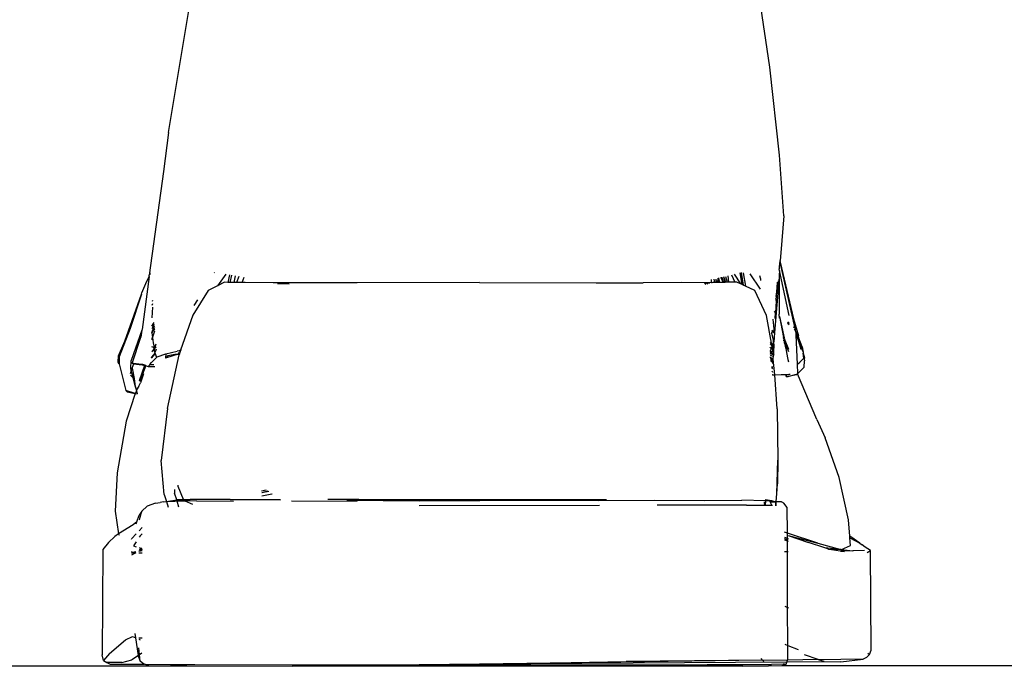
# Model space of a CAD drawing. Units: metres. Extents: x 5.5 to 24.5, y 8.4 to 18.2.
# Drawn here: x 6.1 to 6.2, y 13.1 to 13.2 of the extents above; entities that cross this region are included whole.
import ezdxf

# ---------------------------------------------------------------- set-up
doc = ezdxf.new("R2010")
doc.units = ezdxf.units.M
doc.layers.add('Edges', color=7, linetype='Continuous')

msp = doc.modelspace()

# ---------------------------------------------------------------- linework, layer by layer
at = {"layer": 'Edges'}
for p, q in [((6.20549, 13.18273), (6.20238, 13.20379)), ((6.13642, 13.17525), (6.13881, 13.1897)), ((6.20661, 13.17263), (6.20549, 13.18273)), ((6.13642, 13.17525), (6.13581, 13.17076)), ((6.2071, 13.16565), (6.20661, 13.17263)), ((6.13581, 13.17076), (6.1342, 13.15885)), ((6.2071, 13.16565), (6.20677, 13.1614)), ((6.20677, 13.1614), (6.20668, 13.16054)), ((6.20667, 13.16047), (6.20659, 13.15981)), ((6.20668, 13.16054), (6.20667, 13.16047)), ((6.20667, 13.16047), (6.20671, 13.16042)), ((6.20671, 13.16042), (6.2067, 13.16033)), ((6.2067, 13.16033), (6.20823, 13.15382)), ((6.2084, 13.1527), (6.2067, 13.16033)), ((6.13418, 13.1587), (6.1342, 13.15885)), ((6.13429, 13.15894), (6.1342, 13.15885)), ((6.13429, 13.15894), (6.13431, 13.15911)), ((6.14169, 13.15915), (6.14165, 13.15909)), ((6.14299, 13.15894), (6.14204, 13.15761)), ((6.14343, 13.15887), (6.14324, 13.15801)), ((6.14349, 13.15801), (6.14368, 13.15883)), ((6.20109, 13.15886), (6.2015, 13.15802)), ((6.2014, 13.15894), (6.20214, 13.15783)), ((6.20232, 13.15775), (6.20211, 13.15911)), ((6.20221, 13.15913), (6.20243, 13.1577)), ((6.20244, 13.15911), (6.2027, 13.15757)), ((6.20319, 13.15898), (6.20441, 13.15724)), ((6.2043, 13.15879), (6.2044, 13.15853)), ((6.20659, 13.15981), (6.20659, 13.15957)), ((6.20663, 13.15937), (6.20659, 13.15957)), ((6.20663, 13.15937), (6.20659, 13.15883)), ((6.20659, 13.15883), (6.20659, 13.15873)), ((6.20773, 13.15421), (6.20663, 13.15937)), ((6.13334, 13.1568), (6.1338, 13.15787)), ((6.13418, 13.1587), (6.13338, 13.15258)), ((6.1338, 13.15787), (6.13418, 13.1587)), ((6.14285, 13.15802), (6.14204, 13.15761)), ((6.14324, 13.15801), (6.14285, 13.15802)), ((6.14349, 13.15801), (6.14324, 13.15801)), ((6.14395, 13.15801), (6.14349, 13.15801)), ((6.14395, 13.15801), (6.14412, 13.15875)), ((6.14421, 13.15801), (6.14395, 13.15801)), ((6.14449, 13.15869), (6.14421, 13.15801)), ((6.14487, 13.158), (6.14421, 13.15801)), ((6.14487, 13.158), (6.1451, 13.1586)), ((6.14522, 13.158), (6.14487, 13.158)), ((6.14842, 13.15797), (6.14522, 13.158)), ((6.15265, 13.15795), (6.14842, 13.15797)), ((6.1493, 13.15784), (6.14894, 13.15784)), ((6.15028, 13.15782), (6.1493, 13.15784)), ((6.15807, 13.15795), (6.15265, 13.15795)), ((6.17215, 13.15798), (6.15807, 13.15795)), ((6.17215, 13.15798), (6.18554, 13.15795)), ((6.18554, 13.15795), (6.19094, 13.15795)), ((6.19538, 13.15798), (6.19094, 13.15795)), ((6.19883, 13.15797), (6.19538, 13.15798)), ((6.19814, 13.15776), (6.19798, 13.1579)), ((6.19836, 13.1579), (6.19798, 13.1579)), ((6.19836, 13.1579), (6.19826, 13.1578)), ((6.19862, 13.1579), (6.19836, 13.1579)), ((6.19879, 13.15829), (6.19879, 13.15833)), ((6.19881, 13.15815), (6.19879, 13.15829)), ((6.19882, 13.15801), (6.19881, 13.15815)), ((6.19882, 13.15801), (6.19883, 13.15797)), ((6.19895, 13.15801), (6.19883, 13.15797)), ((6.19914, 13.15801), (6.19895, 13.15801)), ((6.19908, 13.15838), (6.19914, 13.15801)), ((6.1993, 13.15801), (6.19914, 13.15801)), ((6.19928, 13.15837), (6.1993, 13.15801)), ((6.19943, 13.15801), (6.1993, 13.15801)), ((6.19943, 13.15801), (6.19943, 13.15824)), ((6.19957, 13.15801), (6.19943, 13.15801)), ((6.19957, 13.15801), (6.19958, 13.1585)), ((6.19975, 13.15801), (6.19957, 13.15801)), ((6.19975, 13.15801), (6.19966, 13.15852)), ((6.20018, 13.15801), (6.19975, 13.15801)), ((6.20018, 13.15801), (6.19989, 13.15858)), ((6.20018, 13.15801), (6.20002, 13.15861)), ((6.20033, 13.15801), (6.20018, 13.15801)), ((6.20033, 13.15801), (6.2002, 13.15865)), ((6.20044, 13.15802), (6.2002, 13.15865)), ((6.20044, 13.15802), (6.20033, 13.15801)), ((6.20042, 13.1587), (6.20059, 13.15802)), ((6.20059, 13.15802), (6.20044, 13.15802)), ((6.20077, 13.15802), (6.20059, 13.15802)), ((6.20066, 13.15876), (6.20077, 13.15802)), ((6.2015, 13.15802), (6.20077, 13.15802)), ((6.20173, 13.15802), (6.2015, 13.15802)), ((6.20214, 13.15783), (6.20173, 13.15802)), ((6.20232, 13.15775), (6.20214, 13.15783)), ((6.20243, 13.1577), (6.20232, 13.15775)), ((6.2027, 13.15757), (6.20243, 13.1577)), ((6.2044, 13.15853), (6.20442, 13.15842)), ((6.20442, 13.15842), (6.20442, 13.15822)), ((6.20658, 13.15862), (6.20603, 13.15224)), ((6.20645, 13.15817), (6.20634, 13.15741)), ((6.20634, 13.15741), (6.20638, 13.15804)), ((6.20658, 13.15862), (6.20657, 13.15434)), ((6.20659, 13.15873), (6.20658, 13.15862)), ((6.13137, 13.15125), (6.13331, 13.15667)), ((6.13331, 13.15667), (6.13201, 13.15272)), ((6.13331, 13.15667), (6.13334, 13.1568)), ((6.14097, 13.15708), (6.13921, 13.15424)), ((6.14204, 13.15761), (6.14097, 13.15708)), ((6.20377, 13.15708), (6.2027, 13.15757)), ((6.20514, 13.15422), (6.20377, 13.15708)), ((6.20634, 13.15741), (6.20619, 13.15638)), ((6.20623, 13.15593), (6.20634, 13.15741)), ((6.13452, 13.15538), (6.13459, 13.15557)), ((6.13456, 13.15591), (6.13453, 13.15583)), ((6.13973, 13.15601), (6.13933, 13.15536)), ((6.20624, 13.15588), (6.20614, 13.1545)), ((6.20617, 13.15618), (6.20623, 13.15593)), ((6.20623, 13.15593), (6.20624, 13.15588)), ((6.13451, 13.15394), (6.13462, 13.15516)), ((6.13921, 13.15424), (6.1378, 13.1502)), ((6.20599, 13.15469), (6.20606, 13.15458)), ((6.20614, 13.1545), (6.20606, 13.15458)), ((6.2061, 13.15387), (6.20614, 13.1545)), ((6.20657, 13.15413), (6.20657, 13.15434)), ((6.1345, 13.15296), (6.13475, 13.15341)), ((6.13477, 13.15315), (6.1345, 13.15267)), ((6.2057, 13.15102), (6.20514, 13.15422)), ((6.20603, 13.15224), (6.20589, 13.1538)), ((6.20657, 13.15413), (6.20657, 13.15391)), ((6.20663, 13.15408), (6.20657, 13.15413)), ((6.20663, 13.15408), (6.20716, 13.15165)), ((6.20663, 13.15408), (6.20708, 13.15169)), ((6.20771, 13.15312), (6.20753, 13.15329)), ((6.20755, 13.15339), (6.20772, 13.15322)), ((6.20772, 13.15334), (6.20757, 13.15348)), ((6.20823, 13.15382), (6.20878, 13.15185)), ((6.13201, 13.15272), (6.13074, 13.14947)), ((6.13335, 13.15251), (6.13212, 13.14902)), ((6.13335, 13.15251), (6.13324, 13.15171)), ((6.13338, 13.15258), (6.13335, 13.15251)), ((6.13449, 13.15243), (6.13453, 13.15229)), ((6.13453, 13.15229), (6.13449, 13.15223)), ((6.13451, 13.15226), (6.13449, 13.15223)), ((6.13449, 13.1522), (6.13449, 13.15223)), ((6.13449, 13.1522), (6.13457, 13.15169)), ((6.13453, 13.15229), (6.13451, 13.15226)), ((6.1348, 13.15279), (6.13453, 13.15229)), ((6.13453, 13.15229), (6.13464, 13.15262)), ((6.13464, 13.15262), (6.13478, 13.15301)), ((6.13464, 13.15186), (6.13483, 13.15243)), ((6.13481, 13.15262), (6.13468, 13.15241)), ((6.20572, 13.1523), (6.2057, 13.15219)), ((6.2057, 13.15219), (6.20587, 13.15136)), ((6.2057, 13.15219), (6.20598, 13.15115)), ((6.20572, 13.15234), (6.20572, 13.1523)), ((6.20573, 13.15241), (6.20603, 13.1522)), ((6.20603, 13.15224), (6.20574, 13.15247)), ((6.20603, 13.1522), (6.20598, 13.15115)), ((6.20603, 13.1522), (6.20603, 13.15224)), ((6.2084, 13.1527), (6.20823, 13.15286)), ((6.2083, 13.15266), (6.20833, 13.15259)), ((6.20833, 13.15259), (6.20843, 13.15248)), ((6.2084, 13.1527), (6.20843, 13.15248)), ((6.2084, 13.15241), (6.20848, 13.15229)), ((6.20843, 13.15248), (6.20847, 13.15244)), ((6.20847, 13.15244), (6.20851, 13.1524)), ((6.20848, 13.15229), (6.20851, 13.1524)), ((6.20854, 13.1522), (6.20848, 13.15229)), ((6.20851, 13.1524), (6.20853, 13.15238)), ((6.20853, 13.15238), (6.20865, 13.15211)), ((6.20853, 13.15204), (6.20854, 13.1522)), ((6.20854, 13.15195), (6.20853, 13.15204)), ((6.20882, 13.15123), (6.20854, 13.1522)), ((6.20854, 13.1522), (6.20865, 13.15211)), ((6.20865, 13.15211), (6.20866, 13.15203)), ((6.20866, 13.15203), (6.20878, 13.15185)), ((6.20884, 13.15158), (6.20866, 13.15203)), ((6.13064, 13.14958), (6.13137, 13.15125)), ((6.13222, 13.14869), (6.13324, 13.15171)), ((6.13448, 13.15146), (6.13457, 13.15169)), ((6.13457, 13.15169), (6.13464, 13.15186)), ((6.13457, 13.15169), (6.13464, 13.15105)), ((6.13464, 13.15105), (6.13474, 13.15053)), ((6.13495, 13.15091), (6.1348, 13.15051)), ((6.20556, 13.15095), (6.20563, 13.15094)), ((6.20556, 13.15095), (6.20576, 13.15068)), ((6.2057, 13.15102), (6.20559, 13.15117)), ((6.20563, 13.15094), (6.20574, 13.15083)), ((6.20583, 13.15085), (6.2057, 13.15102)), ((6.20574, 13.15083), (6.2057, 13.15102)), ((6.20583, 13.15085), (6.20579, 13.15077)), ((6.20594, 13.15104), (6.20583, 13.15085)), ((6.20596, 13.15067), (6.20583, 13.15085)), ((6.20587, 13.15136), (6.2059, 13.15119)), ((6.2059, 13.15119), (6.20591, 13.15109)), ((6.20598, 13.15115), (6.20591, 13.15109)), ((6.20594, 13.15104), (6.20591, 13.15109)), ((6.20594, 13.15104), (6.20597, 13.15087)), ((6.20597, 13.15087), (6.20596, 13.15067)), ((6.20706, 13.15161), (6.20708, 13.15169)), ((6.20706, 13.15161), (6.2071, 13.15159)), ((6.2071, 13.15159), (6.20717, 13.15156)), ((6.20714, 13.1514), (6.2071, 13.15159)), ((6.20711, 13.15137), (6.20714, 13.1514)), ((6.20713, 13.15134), (6.20711, 13.15137)), ((6.20714, 13.1514), (6.20713, 13.15134)), ((6.20713, 13.15128), (6.20713, 13.15134)), ((6.20713, 13.15128), (6.20718, 13.15125)), ((6.20718, 13.15152), (6.20714, 13.1514)), ((6.20717, 13.15156), (6.20716, 13.15165)), ((6.20718, 13.15152), (6.20717, 13.15156)), ((6.20768, 13.15028), (6.20718, 13.15152)), ((6.20718, 13.15125), (6.20718, 13.15122)), ((6.20718, 13.15122), (6.20718, 13.15116)), ((6.20719, 13.15108), (6.20718, 13.15116)), ((6.20718, 13.15104), (6.20719, 13.15108)), ((6.20718, 13.15104), (6.2073, 13.15049)), ((6.20725, 13.15106), (6.20719, 13.15108)), ((6.20767, 13.15002), (6.20725, 13.15106)), ((6.20854, 13.15195), (6.20882, 13.15123)), ((6.20867, 13.14862), (6.20854, 13.15195)), ((6.20884, 13.15158), (6.20878, 13.15185)), ((6.20909, 13.15028), (6.20882, 13.15123)), ((6.20882, 13.15123), (6.20899, 13.1508)), ((6.20922, 13.15061), (6.20884, 13.15158)), ((6.20899, 13.1508), (6.20884, 13.15158)), ((6.13456, 13.15011), (6.13447, 13.15003)), ((6.13471, 13.15054), (6.13448, 13.15061)), ((6.13456, 13.15011), (6.13474, 13.15033)), ((6.13472, 13.15049), (6.13471, 13.15054)), ((6.13471, 13.1497), (6.13485, 13.14991)), ((6.13474, 13.15053), (6.13472, 13.15049)), ((6.13472, 13.15049), (6.13473, 13.15039)), ((6.13473, 13.15039), (6.1348, 13.15051)), ((6.13474, 13.15033), (6.13473, 13.15039)), ((6.1348, 13.15051), (6.13474, 13.15053)), ((6.13474, 13.15033), (6.13488, 13.15049)), ((6.13474, 13.15033), (6.13477, 13.15012)), ((6.13485, 13.14991), (6.13474, 13.14964)), ((6.13477, 13.15012), (6.13483, 13.14996)), ((6.1348, 13.15051), (6.13496, 13.15076)), ((6.13488, 13.15049), (6.1348, 13.15051)), ((6.13499, 13.15029), (6.13483, 13.14996)), ((6.13483, 13.14996), (6.13485, 13.14991)), ((6.13485, 13.14991), (6.13502, 13.14942)), ((6.13488, 13.15049), (6.13497, 13.1506)), ((6.13498, 13.15046), (6.13488, 13.15049)), ((6.13499, 13.15029), (6.13499, 13.15032)), ((6.13605, 13.14976), (6.13506, 13.1494)), ((6.13611, 13.14978), (6.13604, 13.1493)), ((6.13605, 13.14976), (6.13611, 13.14978)), ((6.13611, 13.14978), (6.13741, 13.15009)), ((6.13751, 13.14974), (6.13618, 13.14934)), ((6.13635, 13.14959), (6.13714, 13.14974)), ((6.13714, 13.14974), (6.13751, 13.14974)), ((6.13765, 13.15016), (6.13741, 13.15009)), ((6.13758, 13.14995), (6.13751, 13.14974)), ((6.1378, 13.1502), (6.13762, 13.14967)), ((6.13765, 13.15016), (6.13764, 13.15012)), ((6.1378, 13.1502), (6.13765, 13.15016)), ((6.13788, 13.15022), (6.1378, 13.1502)), ((6.20567, 13.15041), (6.20551, 13.15056)), ((6.20567, 13.15041), (6.20553, 13.15011)), ((6.20553, 13.15011), (6.20554, 13.15006)), ((6.20588, 13.14999), (6.20553, 13.15011)), ((6.20569, 13.14988), (6.20555, 13.14998)), ((6.20555, 13.14994), (6.20569, 13.14988)), ((6.20592, 13.14968), (6.20556, 13.14979)), ((6.20575, 13.15064), (6.20567, 13.15041)), ((6.20584, 13.15024), (6.20567, 13.15041)), ((6.20569, 13.14988), (6.20592, 13.14977)), ((6.20574, 13.15083), (6.20579, 13.15077)), ((6.20576, 13.15068), (6.20574, 13.15083)), ((6.20576, 13.15068), (6.20575, 13.15064)), ((6.20575, 13.15064), (6.20578, 13.15059)), ((6.20579, 13.15077), (6.20576, 13.15068)), ((6.20578, 13.15059), (6.20587, 13.15044)), ((6.20584, 13.15024), (6.20578, 13.15059)), ((6.20579, 13.15077), (6.20596, 13.1506)), ((6.20594, 13.15014), (6.20584, 13.15024)), ((6.20588, 13.14999), (6.20584, 13.15024)), ((6.20594, 13.15024), (6.20587, 13.15044)), ((6.20593, 13.14998), (6.20588, 13.14999)), ((6.20592, 13.14977), (6.20588, 13.14999)), ((6.20593, 13.14998), (6.20592, 13.14977)), ((6.20592, 13.14977), (6.20595, 13.1497)), ((6.20592, 13.14972), (6.20592, 13.14977)), ((6.20595, 13.1497), (6.20592, 13.14972)), ((6.20594, 13.15014), (6.20593, 13.14998)), ((6.20596, 13.1506), (6.20594, 13.15024)), ((6.20594, 13.15024), (6.20594, 13.15014)), ((6.20596, 13.15067), (6.20596, 13.1506)), ((6.2073, 13.15049), (6.20734, 13.15043)), ((6.20734, 13.15043), (6.20741, 13.14995)), ((6.20741, 13.14995), (6.20759, 13.14915)), ((6.20899, 13.1508), (6.20932, 13.14998)), ((6.20909, 13.15028), (6.20899, 13.1508)), ((6.20922, 13.15061), (6.20932, 13.14998)), ((6.20932, 13.14998), (6.20934, 13.14989)), ((6.20934, 13.14989), (6.2095, 13.14934)), ((6.20943, 13.14928), (6.20934, 13.14989)), ((6.13062, 13.14885), (6.13064, 13.14958)), ((6.13072, 13.14863), (6.13062, 13.14885)), ((6.13074, 13.14947), (6.13072, 13.14863)), ((6.13072, 13.14863), (6.1315, 13.1456)), ((6.13207, 13.14812), (6.13212, 13.14902)), ((6.1324, 13.14864), (6.13213, 13.14788)), ((6.1324, 13.14864), (6.13222, 13.14869)), ((6.1324, 13.14867), (6.13222, 13.14869)), ((6.1324, 13.14867), (6.1324, 13.14864)), ((6.133, 13.14862), (6.1324, 13.14867)), ((6.1324, 13.14864), (6.133, 13.14862)), ((6.1324, 13.14864), (6.13338, 13.14852)), ((6.1334, 13.14858), (6.133, 13.14862)), ((6.13427, 13.14858), (6.13446, 13.14881)), ((6.13446, 13.14938), (6.13471, 13.1497)), ((6.13446, 13.14928), (6.1347, 13.1496)), ((6.13446, 13.14881), (6.13506, 13.1494)), ((6.13474, 13.14964), (6.1347, 13.1496)), ((6.13618, 13.14934), (6.13604, 13.1493)), ((6.13618, 13.14934), (6.13635, 13.14959)), ((6.13627, 13.1435), (6.13762, 13.14967)), ((6.20591, 13.14949), (6.20558, 13.14959)), ((6.2056, 13.14939), (6.2056, 13.14945)), ((6.20576, 13.14906), (6.2056, 13.14939)), ((6.20585, 13.14921), (6.2056, 13.14939)), ((6.20562, 13.14919), (6.20563, 13.14907)), ((6.20563, 13.14907), (6.2057, 13.14896)), ((6.20563, 13.14907), (6.20573, 13.14901)), ((6.20565, 13.14888), (6.2057, 13.14896)), ((6.2057, 13.14896), (6.20573, 13.14901)), ((6.2057, 13.14896), (6.20588, 13.14866)), ((6.20573, 13.14901), (6.20576, 13.14906)), ((6.20573, 13.14901), (6.20588, 13.1488)), ((6.20576, 13.14906), (6.20585, 13.14921)), ((6.20588, 13.1488), (6.20576, 13.14906)), ((6.20585, 13.14921), (6.20589, 13.14926)), ((6.2059, 13.14917), (6.20585, 13.14921)), ((6.20588, 13.14869), (6.20588, 13.1488)), ((6.20589, 13.14926), (6.20591, 13.14949)), ((6.20609, 13.1474), (6.2059, 13.14917)), ((6.20591, 13.14949), (6.20595, 13.14963)), ((6.20595, 13.14963), (6.20595, 13.1497)), ((6.20766, 13.14912), (6.20759, 13.14915)), ((6.20759, 13.14915), (6.20766, 13.14888)), ((6.20867, 13.14862), (6.20897, 13.14884)), ((6.20871, 13.14753), (6.20867, 13.14862)), ((6.20897, 13.14884), (6.20943, 13.14928)), ((6.20943, 13.14928), (6.2095, 13.14934)), ((6.20946, 13.14921), (6.20943, 13.14928)), ((6.20944, 13.14827), (6.20949, 13.149)), ((6.20946, 13.14921), (6.20945, 13.14918)), ((6.20945, 13.14918), (6.20949, 13.149)), ((6.2095, 13.14934), (6.20946, 13.14921)), ((6.13213, 13.14788), (6.132, 13.14749)), ((6.13213, 13.14788), (6.13207, 13.14812)), ((6.13236, 13.14705), (6.13213, 13.14788)), ((6.13248, 13.14695), (6.13228, 13.14813)), ((6.13363, 13.14844), (6.13305, 13.14669)), ((6.13354, 13.1475), (6.13327, 13.14671)), ((6.13379, 13.14846), (6.1333, 13.14717)), ((6.13338, 13.14852), (6.1334, 13.14858)), ((6.13356, 13.14852), (6.13338, 13.14852)), ((6.13338, 13.14852), (6.13363, 13.14844)), ((6.13346, 13.14858), (6.1334, 13.14858)), ((6.13356, 13.14852), (6.13346, 13.14858)), ((6.13362, 13.14852), (6.13356, 13.14852)), ((6.13366, 13.1485), (6.13362, 13.14852)), ((6.13366, 13.1485), (6.13363, 13.14844)), ((6.13363, 13.14844), (6.13379, 13.14846)), ((6.13379, 13.14846), (6.13366, 13.1485)), ((6.13384, 13.14843), (6.13379, 13.14846)), ((6.13384, 13.14843), (6.13408, 13.14835)), ((6.13408, 13.14835), (6.13424, 13.14854)), ((6.13408, 13.14835), (6.13483, 13.14835)), ((6.13427, 13.14858), (6.13424, 13.14854)), ((6.13427, 13.14858), (6.13471, 13.14856)), ((6.20586, 13.14828), (6.20571, 13.14826)), ((6.20572, 13.14815), (6.20585, 13.14817)), ((6.20585, 13.14813), (6.20573, 13.14809)), ((6.20583, 13.14767), (6.20576, 13.1478)), ((6.20763, 13.14718), (6.20868, 13.14749)), ((6.20769, 13.14745), (6.20786, 13.14747)), ((6.20856, 13.14737), (6.20868, 13.14749)), ((6.20868, 13.14749), (6.20866, 13.14751)), ((6.20868, 13.14749), (6.20871, 13.14753)), ((6.21089, 13.14225), (6.20868, 13.14749)), ((6.20944, 13.14827), (6.20871, 13.14753)), ((6.13204, 13.14734), (6.13225, 13.14713)), ((6.13225, 13.14713), (6.13236, 13.14705)), ((6.13236, 13.14705), (6.13248, 13.14695)), ((6.13263, 13.14602), (6.13236, 13.14705)), ((6.13263, 13.14602), (6.13248, 13.14695)), ((6.13302, 13.14615), (6.13317, 13.14645)), ((6.1333, 13.14717), (6.13309, 13.1466)), ((6.13327, 13.14671), (6.13317, 13.14645)), ((6.20582, 13.14739), (6.20579, 13.14739)), ((6.20582, 13.14739), (6.20609, 13.1474)), ((6.20609, 13.1474), (6.20681, 13.14741)), ((6.20633, 13.14348), (6.20609, 13.1474)), ((6.20681, 13.14741), (6.20736, 13.14744)), ((6.20741, 13.14715), (6.20736, 13.14744)), ((6.20736, 13.14744), (6.2074, 13.14744)), ((6.2074, 13.14744), (6.20769, 13.14745)), ((6.2074, 13.14744), (6.20741, 13.14715)), ((6.20741, 13.14715), (6.20764, 13.14728)), ((6.20741, 13.14715), (6.20763, 13.14718)), ((6.20856, 13.14737), (6.20763, 13.14718)), ((6.13258, 13.14525), (6.1315, 13.1456)), ((6.13164, 13.14544), (6.1315, 13.1456)), ((6.13258, 13.14525), (6.13152, 13.14206)), ((6.13164, 13.14544), (6.13258, 13.14525)), ((6.13271, 13.14554), (6.13258, 13.14525)), ((6.13258, 13.14525), (6.1328, 13.14521)), ((6.13273, 13.14565), (6.13263, 13.14602)), ((6.13263, 13.14602), (6.1327, 13.14562)), ((6.1327, 13.14562), (6.13273, 13.14565)), ((6.1327, 13.14562), (6.13274, 13.14559)), ((6.13274, 13.14559), (6.13271, 13.14554)), ((6.13271, 13.14554), (6.1328, 13.14521)), ((6.13301, 13.14608), (6.13273, 13.14565)), ((6.13273, 13.14565), (6.13274, 13.14559)), ((6.13301, 13.14608), (6.13302, 13.14615)), ((6.13627, 13.1435), (6.13556, 13.13755)), ((6.20633, 13.14348), (6.20641, 13.13758)), ((6.13152, 13.14206), (6.1305, 13.13613)), ((6.21089, 13.14225), (6.21188, 13.14014)), ((6.21346, 13.13558), (6.21188, 13.14014)), ((6.13591, 13.13361), (6.13556, 13.13755)), ((6.2063, 13.13372), (6.20641, 13.13758)), ((6.20641, 13.13758), (6.2064, 13.13486)), ((6.1305, 13.13613), (6.13027, 13.13173)), ((6.21456, 13.1307), (6.21346, 13.13558)), ((6.13708, 13.13421), (6.13711, 13.1338)), ((6.13752, 13.13454), (6.13751, 13.1347)), ((6.13812, 13.13304), (6.13752, 13.13454)), ((6.14709, 13.13404), (6.14764, 13.13418)), ((6.1478, 13.13402), (6.14711, 13.13381)), ((6.14794, 13.13397), (6.14711, 13.13381)), ((6.2063, 13.13372), (6.2064, 13.13486)), ((6.13584, 13.1328), (6.13543, 13.13272)), ((6.13584, 13.1328), (6.13616, 13.13282)), ((6.13591, 13.13361), (6.13616, 13.13282)), ((6.13616, 13.13282), (6.13735, 13.13302)), ((6.13616, 13.13282), (6.13713, 13.13288)), ((6.13616, 13.13282), (6.13636, 13.13219)), ((6.13735, 13.13302), (6.13711, 13.1338)), ((6.13739, 13.13288), (6.13713, 13.13288)), ((6.13735, 13.13302), (6.13747, 13.13304)), ((6.13739, 13.13288), (6.13735, 13.13302)), ((6.13761, 13.13218), (6.13739, 13.13288)), ((6.1383, 13.13288), (6.13739, 13.13288)), ((6.13747, 13.13304), (6.13812, 13.13304)), ((6.13812, 13.13304), (6.13889, 13.13304)), ((6.13815, 13.13295), (6.13812, 13.13304)), ((6.1383, 13.13288), (6.13815, 13.13295)), ((6.13963, 13.13289), (6.1383, 13.13288)), ((6.13919, 13.13249), (6.1383, 13.13288)), ((6.13904, 13.13304), (6.13889, 13.13304)), ((6.14021, 13.13306), (6.13904, 13.13304)), ((6.13963, 13.13289), (6.14389, 13.13288)), ((6.14348, 13.13304), (6.14021, 13.13306)), ((6.14348, 13.13304), (6.14594, 13.13305)), ((6.14594, 13.13305), (6.14669, 13.13304)), ((6.14669, 13.13304), (6.14716, 13.13304)), ((6.14713, 13.13349), (6.14829, 13.13372)), ((6.14716, 13.13304), (6.14926, 13.13304)), ((6.14716, 13.13304), (6.14929, 13.13303)), ((6.14829, 13.13372), (6.14833, 13.13369)), ((6.15054, 13.13289), (6.15808, 13.13286)), ((6.15827, 13.13304), (6.15473, 13.13304)), ((6.1569, 13.13299), (6.16524, 13.13291)), ((6.15827, 13.13304), (6.18675, 13.13305)), ((6.15827, 13.13304), (6.17216, 13.13291)), ((6.17216, 13.13291), (6.16524, 13.13291)), ((6.17908, 13.13293), (6.17216, 13.13291)), ((6.18585, 13.13294), (6.17908, 13.13293)), ((6.18585, 13.13294), (6.19228, 13.13296)), ((6.19228, 13.13296), (6.19803, 13.13294)), ((6.19803, 13.13294), (6.20229, 13.13297)), ((6.205, 13.13289), (6.20229, 13.13297)), ((6.20488, 13.13261), (6.20489, 13.13279)), ((6.205, 13.13289), (6.20497, 13.13241)), ((6.20501, 13.13304), (6.205, 13.13289)), ((6.20548, 13.13288), (6.205, 13.13289)), ((6.20501, 13.13304), (6.20571, 13.13295)), ((6.2062, 13.1328), (6.20548, 13.13288)), ((6.20574, 13.1324), (6.20554, 13.1328)), ((6.20554, 13.1328), (6.2062, 13.1328)), ((6.20571, 13.13295), (6.2062, 13.1328)), ((6.2062, 13.1328), (6.20618, 13.13234)), ((6.2062, 13.1328), (6.20624, 13.13284)), ((6.2062, 13.1328), (6.20624, 13.1328)), ((6.20621, 13.13234), (6.2062, 13.1328)), ((6.20621, 13.13234), (6.20624, 13.1328)), ((6.20624, 13.13284), (6.2063, 13.13372)), ((6.20624, 13.1328), (6.20624, 13.13284)), ((6.20624, 13.13284), (6.20683, 13.1328)), ((6.20683, 13.1328), (6.20624, 13.1328)), ((6.20712, 13.13265), (6.20683, 13.1328)), ((6.13027, 13.13173), (6.13066, 13.12909)), ((6.13335, 13.13172), (6.13303, 13.13127)), ((6.13306, 13.13074), (6.13335, 13.13172)), ((6.13397, 13.13227), (6.13335, 13.13172)), ((6.13492, 13.13264), (6.13397, 13.13227)), ((6.13492, 13.13264), (6.13543, 13.13272)), ((6.16522, 13.13238), (6.18594, 13.13239)), ((6.20284, 13.13242), (6.19257, 13.1324)), ((6.20284, 13.13242), (6.20486, 13.13241)), ((6.20488, 13.13261), (6.20486, 13.13241)), ((6.20486, 13.13241), (6.20497, 13.13241)), ((6.20497, 13.13241), (6.20574, 13.1324)), ((6.20574, 13.1324), (6.2058, 13.1324)), ((6.20751, 13.13212), (6.20712, 13.13265)), ((6.20752, 13.12918), (6.20751, 13.13212)), ((6.13277, 13.1305), (6.13235, 13.13016)), ((6.13269, 13.13026), (6.13277, 13.1305)), ((6.13277, 13.1305), (6.13303, 13.13127)), ((6.13303, 13.1307), (6.13306, 13.13074)), ((6.21468, 13.12885), (6.21456, 13.1307)), ((6.13235, 13.13016), (6.13066, 13.12909)), ((6.13339, 13.12985), (6.13302, 13.12945)), ((6.13022, 13.12879), (6.12951, 13.1281)), ((6.13066, 13.12909), (6.13022, 13.12879)), ((6.13066, 13.12909), (6.13072, 13.12896)), ((6.13215, 13.1285), (6.13219, 13.12856)), ((6.13268, 13.12909), (6.13219, 13.12856)), ((6.13313, 13.12888), (6.13302, 13.12872)), ((6.13339, 13.12912), (6.13313, 13.12888)), ((6.20752, 13.12918), (6.20718, 13.12929)), ((6.20719, 13.12872), (6.20752, 13.12862)), ((6.20752, 13.12841), (6.20719, 13.12852)), ((6.20719, 13.12841), (6.20752, 13.12831)), ((6.21101, 13.12802), (6.20752, 13.12918)), ((6.20752, 13.12862), (6.20752, 13.12918)), ((6.20752, 13.12862), (6.20761, 13.12859)), ((6.20752, 13.12841), (6.20752, 13.12862)), ((6.20761, 13.12838), (6.20752, 13.12841)), ((6.20752, 13.12831), (6.20752, 13.12841)), ((6.20752, 13.12831), (6.20761, 13.12828)), ((6.20753, 13.12704), (6.20752, 13.12831)), ((6.2076, 13.12893), (6.21101, 13.12802)), ((6.2076, 13.12893), (6.20993, 13.1281)), ((6.21481, 13.12878), (6.21468, 13.12885)), ((6.2147, 13.12865), (6.21468, 13.12885)), ((6.2147, 13.12865), (6.21583, 13.12802)), ((6.21476, 13.12775), (6.2147, 13.12865)), ((6.21583, 13.12802), (6.21481, 13.12878)), ((6.12885, 13.12729), (6.12878, 13.11519)), ((6.12951, 13.1281), (6.12885, 13.12729)), ((6.13267, 13.12818), (6.13238, 13.12772)), ((6.13238, 13.12772), (6.13267, 13.12763)), ((6.13338, 13.12731), (6.13301, 13.12711)), ((6.13301, 13.12711), (6.13338, 13.1272)), ((6.13302, 13.12753), (6.13329, 13.12744)), ((6.13329, 13.12744), (6.13302, 13.12726)), ((6.13329, 13.12744), (6.13338, 13.12746)), ((6.21183, 13.12749), (6.20993, 13.1281)), ((6.21101, 13.12802), (6.21365, 13.12729)), ((6.21281, 13.12738), (6.21183, 13.12749)), ((6.21226, 13.12735), (6.21183, 13.12749)), ((6.21226, 13.12735), (6.2126, 13.1273)), ((6.21281, 13.12738), (6.2126, 13.1273)), ((6.21365, 13.12729), (6.2126, 13.1273)), ((6.2126, 13.1273), (6.2136, 13.12714)), ((6.21365, 13.12729), (6.21281, 13.12738)), ((6.2136, 13.12714), (6.21365, 13.12713)), ((6.21365, 13.12729), (6.21369, 13.12731)), ((6.21503, 13.12716), (6.21365, 13.12713)), ((6.21365, 13.12713), (6.21407, 13.12706)), ((6.21369, 13.12731), (6.21373, 13.1273)), ((6.21373, 13.1273), (6.21476, 13.12775)), ((6.21373, 13.1273), (6.21503, 13.12716)), ((6.2151, 13.12715), (6.21503, 13.12716)), ((6.21639, 13.12718), (6.2151, 13.12715)), ((6.21583, 13.12802), (6.21612, 13.12783)), ((6.21645, 13.12759), (6.21612, 13.12783)), ((6.21707, 13.12719), (6.21645, 13.12759)), ((6.21669, 13.12695), (6.21707, 13.12719)), ((6.21714, 13.11575), (6.21707, 13.12719)), ((6.13221, 13.12701), (6.13214, 13.12704)), ((6.13214, 13.12701), (6.13221, 13.12701)), ((6.13259, 13.12689), (6.13214, 13.12665)), ((6.13259, 13.12689), (6.13214, 13.12689)), ((6.13221, 13.12701), (6.13266, 13.12707)), ((6.13242, 13.12694), (6.13221, 13.12701)), ((6.13242, 13.12694), (6.13266, 13.127)), ((6.13266, 13.12692), (6.13259, 13.12689)), ((6.13266, 13.12689), (6.13259, 13.12689)), ((6.13338, 13.12689), (6.13301, 13.12689)), ((6.20753, 13.12704), (6.20719, 13.12704)), ((6.20761, 13.12704), (6.20753, 13.12704)), ((6.20754, 13.12065), (6.20753, 13.12704)), ((6.20721, 13.1208), (6.20754, 13.12065)), ((6.20754, 13.12065), (6.20765, 13.1206)), ((6.20756, 13.11628), (6.20754, 13.12065)), ((6.12962, 13.11536), (6.13148, 13.11692)), ((6.13148, 13.11692), (6.13227, 13.1173)), ((6.13227, 13.1173), (6.13266, 13.11714)), ((6.13266, 13.11714), (6.13258, 13.11766)), ((6.13295, 13.11513), (6.13266, 13.11714)), ((6.13336, 13.11712), (6.13298, 13.11712)), ((6.13298, 13.11701), (6.13314, 13.11694)), ((6.13306, 13.1152), (6.13298, 13.11601)), ((6.20722, 13.11641), (6.20756, 13.11628)), ((6.20756, 13.11472), (6.20756, 13.11628)), ((6.20756, 13.11628), (6.20876, 13.1158)), ((6.12895, 13.11454), (6.12878, 13.11519)), ((6.12962, 13.11536), (6.12895, 13.11454)), ((6.13105, 13.11433), (6.13218, 13.11464)), ((6.13295, 13.11513), (6.13218, 13.11464)), ((6.13306, 13.1152), (6.13295, 13.11513)), ((6.13297, 13.11498), (6.13295, 13.11513)), ((6.13297, 13.11498), (6.13313, 13.11449)), ((6.13335, 13.11538), (6.13306, 13.1152)), ((6.13313, 13.11449), (6.13306, 13.1152)), ((6.20466, 13.1146), (6.2045, 13.11478)), ((6.20753, 13.1146), (6.20756, 13.11472)), ((6.21105, 13.11466), (6.20753, 13.1146)), ((6.21105, 13.11466), (6.20947, 13.11519)), ((6.21111, 13.11464), (6.21105, 13.11466)), ((6.21622, 13.11471), (6.21111, 13.11464)), ((6.21175, 13.11443), (6.21111, 13.11464)), ((6.21365, 13.1144), (6.21622, 13.11471)), ((6.21663, 13.11489), (6.21622, 13.11471)), ((6.21696, 13.11523), (6.21663, 13.11489)), ((6.21676, 13.1154), (6.21696, 13.11523)), ((6.21696, 13.11523), (6.21714, 13.11575)), ((5.98055, 13.11401), (6.13415, 13.11393)), ((6.12895, 13.11454), (6.12931, 13.1143)), ((6.13105, 13.11433), (6.12931, 13.1143)), ((6.12931, 13.1143), (6.1297, 13.11412)), ((6.1297, 13.11412), (6.13358, 13.11414)), ((6.13358, 13.11414), (6.13313, 13.11449)), ((6.13363, 13.11412), (6.13358, 13.11414)), ((6.13415, 13.11393), (6.13363, 13.11412)), ((6.13363, 13.11412), (6.13692, 13.1141)), ((6.13415, 13.11393), (6.13571, 13.11395)), ((6.13571, 13.11395), (6.13943, 13.11408)), ((6.13571, 13.11395), (6.15062, 13.11389)), ((6.13692, 13.1141), (6.13943, 13.11408)), ((6.13943, 13.11408), (6.16522, 13.11405)), ((6.18539, 13.11388), (6.15062, 13.11389)), ((6.17213, 13.11414), (6.16522, 13.11405)), ((6.16522, 13.11405), (6.19832, 13.11407)), ((6.20466, 13.1146), (6.17213, 13.11414)), ((6.17213, 13.11414), (6.18899, 13.11445)), ((6.20746, 13.11435), (6.17213, 13.11414)), ((6.2024, 13.11391), (6.18539, 13.11388)), ((6.20466, 13.1146), (6.18899, 13.11445)), ((6.19832, 13.11407), (6.20569, 13.1141)), ((6.2024, 13.11391), (6.20534, 13.11393)), ((6.20469, 13.11456), (6.20466, 13.1146)), ((6.20753, 13.1146), (6.20469, 13.11456)), ((6.20482, 13.11442), (6.20469, 13.11456)), ((6.20534, 13.11393), (6.20691, 13.11396)), ((6.20705, 13.11411), (6.20569, 13.1141)), ((6.20691, 13.11396), (6.20739, 13.11412)), ((6.20691, 13.11396), (6.24736, 13.11396)), ((6.2072, 13.11413), (6.20705, 13.11411)), ((6.2072, 13.11413), (6.20739, 13.11412)), ((6.20739, 13.11412), (6.20746, 13.11435)), ((6.20746, 13.11435), (6.20753, 13.1146)), ((6.21365, 13.1144), (6.20746, 13.11435))]:
    msp.add_line(p, q, dxfattribs=at)

doc.saveas('drawing.dxf')
